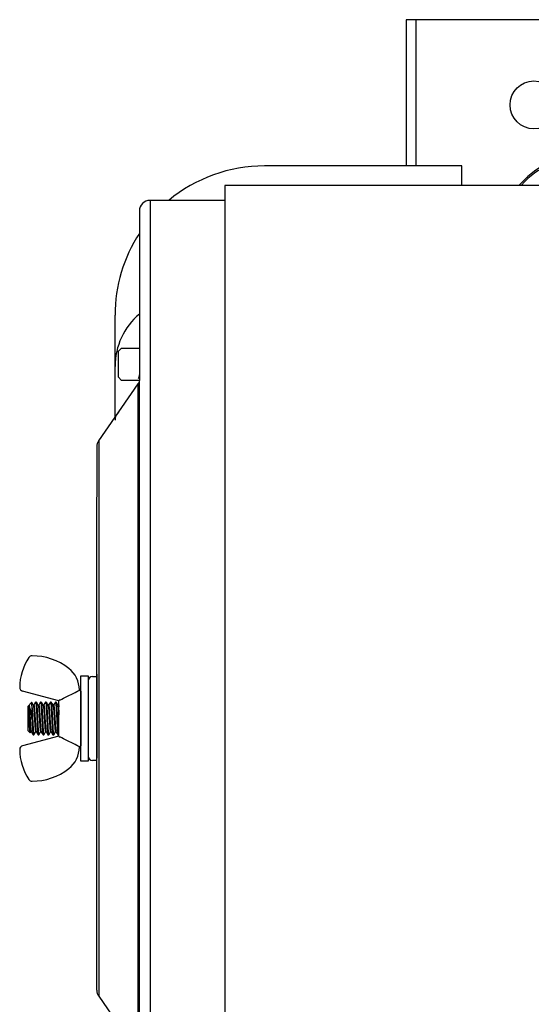
# Model space of a CAD drawing. Extents: x -103 to 18, y -52 to 37.
# Drawn here: x -73 to -67, y 25 to 37 of the extents above; entities that cross this region are included whole.
import ezdxf

# ---------------------------------------------------------------- set-up
doc = ezdxf.new("R2010")
doc.units = 0
doc.header["$MEASUREMENT"] = 0
doc.layers.get('0').update_dxf_attribs({"linetype": 'CONTINUOUS'})

msp = doc.modelspace()

# ---------------------------------------------------------------- linework, layer by layer
at = {"ltscale": 0.3}
for p, q in [((-65.663, 37.03), (-68.663, 37.03)), ((-68.663, 37.03), (-68.663, 35.316)), ((-68.543, 35.316), (-68.543, 37.03)), ((-68.011, 35.316), (-70.324, 35.316)), ((-68.011, 35.086), (-68.011, 35.316)), ((-70.788, 35.086), (-70.788, 22.586)), ((-70.788, 34.911), (-70.788, 22.761)), ((-72.074, 32.368), (-72.074, 33.566))]:
    msp.add_line(p, q, dxfattribs=at)
for p, q in [((-67.342, 35.086), (-67.27, 35.158)), ((-67.316, 35.086), (-67.27, 35.132)), ((-58.3, 35.086), (-70.788, 35.086)), ((-70.788, 34.911), (-71.663, 34.911)), ((-71.661, 34.911), (-71.661, 22.761)), ((-71.788, 34.786), (-71.788, 32.801)), ((-72.035, 33.142), (-71.997, 33.18)), ((-72.035, 32.838), (-72.035, 33.142)), ((-71.997, 33.18), (-71.788, 33.18)), ((-71.997, 32.8), (-72.035, 32.838)), ((-71.788, 32.8), (-71.997, 32.8)), ((-71.788, 24.87), (-71.788, 32.801)), ((-72.265, 32.093), (-71.801, 32.759)), ((-71.801, 24.913), (-71.801, 32.759)), ((-72.288, 32.022), (-72.288, 31.436)), ((-72.265, 32.093), (-72.265, 25.579)), ((-72.288, 26.241), (-72.288, 31.43)), ((-72.473, 28.336), (-72.473, 29.336)), ((-72.473, 29.336), (-72.388, 29.336)), ((-72.388, 29.336), (-72.388, 28.336)), ((-72.388, 29.336), (-72.388, 29.328)), ((-72.388, 29.336), (-72.388, 29.286)), ((-72.338, 29.328), (-72.288, 29.328)), ((-72.288, 29.357), (-72.288, 28.372)), ((-72.731, 29.042), (-73.157, 29.156)), ((-72.492, 29.171), (-72.492, 29.164)), ((-72.487, 29.17), (-72.492, 29.169)), ((-72.473, 29.157), (-72.487, 29.17)), ((-72.473, 29.157), (-72.473, 28.514)), ((-72.473, 28.836), (-72.473, 29.114)), ((-73.052, 29.024), (-73.091, 28.982)), ((-73.091, 28.69), (-73.091, 28.982)), ((-73.082, 28.922), (-73.082, 28.988)), ((-73.051, 29.024), (-73.052, 29.024)), ((-73.052, 29.024), (-73.052, 29.024)), ((-73.051, 29.023), (-73.051, 29.024)), ((-73.043, 29.01), (-73.051, 29.024)), ((-73.051, 29.022), (-73.051, 29.023)), ((-73.05, 29.02), (-73.051, 29.022)), ((-73.05, 29.017), (-73.05, 29.02)), ((-73.05, 29.014), (-73.05, 29.017)), ((-73.049, 29.01), (-73.05, 29.014)), ((-73.049, 29.006), (-73.049, 29.01)), ((-73.049, 29.001), (-73.049, 29.006)), ((-73.048, 28.996), (-73.049, 29.001)), ((-73.048, 28.99), (-73.048, 28.996)), ((-73.048, 28.983), (-73.048, 28.99)), ((-73.047, 28.977), (-73.048, 28.983)), ((-73.032, 28.991), (-73.043, 29.01)), ((-73.026, 28.991), (-73.033, 28.991)), ((-73.017, 29.007), (-73.026, 28.991)), ((-73.005, 29.029), (-73.017, 29.007)), ((-73.005, 29.028), (-73.004, 29.029)), ((-72.997, 29.029), (-73.004, 29.029)), ((-73.004, 29.029), (-73.004, 29.029)), ((-73.004, 29.029), (-73.003, 29.029)), ((-73.003, 29.029), (-73.003, 29.028)), ((-73.003, 29.028), (-73.002, 29.026)), ((-73.002, 29.026), (-73.002, 29.023)), ((-73.002, 29.023), (-73.001, 29.02)), ((-73.001, 29.02), (-73.001, 29.016)), ((-73.001, 29.016), (-73, 29.011)), ((-73, 29.011), (-72.999, 29.006)), ((-72.999, 29.006), (-72.999, 29)), ((-72.999, 29), (-72.998, 28.994)), ((-72.998, 28.994), (-72.998, 28.987)), ((-72.998, 28.987), (-72.997, 28.98)), ((-72.992, 29.022), (-72.996, 29.029)), ((-72.988, 29.015), (-72.992, 29.022)), ((-72.984, 29.009), (-72.988, 29.015)), ((-72.981, 29.002), (-72.984, 29.009)), ((-72.977, 28.996), (-72.981, 29.002)), ((-72.974, 28.991), (-72.977, 28.996)), ((-72.968, 28.991), (-72.975, 28.991)), ((-72.955, 29.015), (-72.968, 28.991)), ((-72.947, 29.029), (-72.955, 29.015)), ((-72.947, 29.028), (-72.946, 29.029)), ((-72.939, 29.029), (-72.946, 29.029)), ((-72.946, 29.029), (-72.946, 29.029)), ((-72.946, 29.029), (-72.945, 29.029)), ((-72.945, 29.029), (-72.945, 29.028)), ((-72.945, 29.028), (-72.944, 29.026)), ((-72.944, 29.026), (-72.944, 29.023)), ((-72.944, 29.023), (-72.943, 29.02)), ((-72.943, 29.02), (-72.943, 29.016)), ((-72.943, 29.016), (-72.942, 29.011)), ((-72.942, 29.011), (-72.941, 29.006)), ((-72.941, 29.006), (-72.941, 29)), ((-72.941, 29), (-72.94, 28.994)), ((-72.94, 28.994), (-72.94, 28.987)), ((-72.94, 28.987), (-72.939, 28.98)), ((-72.927, 29.01), (-72.938, 29.029)), ((-72.916, 28.991), (-72.927, 29.01)), ((-72.91, 28.991), (-72.917, 28.991)), ((-72.9, 29.01), (-72.91, 28.991)), ((-72.889, 29.029), (-72.9, 29.01)), ((-72.889, 29.028), (-72.889, 29.029)), ((-72.889, 29.029), (-72.888, 29.029)), ((-72.881, 29.029), (-72.888, 29.029)), ((-72.888, 29.029), (-72.888, 29.029)), ((-72.888, 29.029), (-72.887, 29.028)), ((-72.887, 29.028), (-72.886, 29.026)), ((-72.886, 29.026), (-72.886, 29.023)), ((-72.886, 29.023), (-72.885, 29.02)), ((-72.885, 29.02), (-72.885, 29.016)), ((-72.885, 29.016), (-72.884, 29.011)), ((-72.884, 29.011), (-72.883, 29.006)), ((-72.883, 29.006), (-72.883, 29)), ((-72.883, 29), (-72.882, 28.994)), ((-72.882, 28.994), (-72.882, 28.987)), ((-72.882, 28.987), (-72.881, 28.98)), ((-72.874, 29.019), (-72.88, 29.029)), ((-72.869, 29.009), (-72.874, 29.019)), ((-72.863, 29), (-72.869, 29.009)), ((-72.858, 28.991), (-72.863, 29)), ((-72.852, 28.991), (-72.859, 28.991)), ((-72.842, 29.01), (-72.852, 28.991)), ((-72.831, 29.029), (-72.842, 29.01)), ((-72.831, 29.028), (-72.831, 29.029)), ((-72.831, 29.029), (-72.83, 29.029)), ((-72.823, 29.029), (-72.83, 29.029)), ((-72.83, 29.029), (-72.83, 29.029)), ((-72.83, 29.029), (-72.829, 29.028)), ((-72.829, 29.028), (-72.828, 29.026)), ((-72.828, 29.026), (-72.828, 29.023)), ((-72.828, 29.023), (-72.827, 29.02)), ((-72.827, 29.02), (-72.827, 29.016)), ((-72.827, 29.016), (-72.826, 29.011)), ((-72.826, 29.011), (-72.826, 29.006)), ((-72.826, 29.006), (-72.825, 29)), ((-72.825, 29), (-72.824, 28.994)), ((-72.824, 28.994), (-72.824, 28.987)), ((-72.824, 28.987), (-72.823, 28.98)), ((-72.811, 29.01), (-72.822, 29.029)), ((-72.8, 28.991), (-72.811, 29.01)), ((-72.794, 28.991), (-72.801, 28.991)), ((-72.784, 29.01), (-72.794, 28.991)), ((-72.773, 29.029), (-72.784, 29.01)), ((-72.773, 29.028), (-72.773, 29.029)), ((-72.773, 29.029), (-72.772, 29.029)), ((-72.765, 29.029), (-72.772, 29.029)), ((-72.772, 29.029), (-72.772, 29.029)), ((-72.772, 29.029), (-72.771, 29.028)), ((-72.771, 29.028), (-72.771, 29.026)), ((-72.771, 29.026), (-72.77, 29.023)), ((-72.77, 29.023), (-72.769, 29.02)), ((-72.769, 29.02), (-72.769, 29.016)), ((-72.769, 29.016), (-72.768, 29.011)), ((-72.768, 29.011), (-72.768, 29.006)), ((-72.768, 29.006), (-72.767, 29)), ((-72.767, 29), (-72.766, 28.994)), ((-72.766, 28.994), (-72.766, 28.987)), ((-72.766, 28.987), (-72.765, 28.98)), ((-72.752, 29.008), (-72.764, 29.029)), ((-72.742, 28.991), (-72.752, 29.008)), ((-72.736, 28.991), (-72.743, 28.991)), ((-72.731, 29), (-72.736, 28.991)), ((-72.731, 28.628), (-72.731, 29.044)), ((-73.081, 28.914), (-73.082, 28.922)), ((-73.081, 28.905), (-73.081, 28.914)), ((-73.081, 28.897), (-73.081, 28.905)), ((-73.08, 28.888), (-73.081, 28.897)), ((-73.08, 28.879), (-73.08, 28.888)), ((-73.08, 28.87), (-73.08, 28.879)), ((-73.079, 28.862), (-73.08, 28.87)), ((-73.047, 28.969), (-73.047, 28.977)), ((-73.047, 28.962), (-73.047, 28.969)), ((-73.047, 28.82), (-73.047, 28.962)), ((-72.997, 28.98), (-72.997, 28.972)), ((-72.997, 28.972), (-72.996, 28.963)), ((-72.996, 28.963), (-72.995, 28.954)), ((-72.995, 28.954), (-72.995, 28.944)), ((-72.995, 28.944), (-72.994, 28.934)), ((-72.994, 28.934), (-72.994, 28.924)), ((-72.994, 28.924), (-72.993, 28.913)), ((-72.993, 28.913), (-72.993, 28.902)), ((-72.993, 28.902), (-72.992, 28.892)), ((-72.992, 28.892), (-72.992, 28.881)), ((-72.992, 28.881), (-72.991, 28.87)), ((-72.991, 28.87), (-72.991, 28.859)), ((-72.939, 28.98), (-72.939, 28.972)), ((-72.939, 28.972), (-72.938, 28.963)), ((-72.938, 28.963), (-72.937, 28.954)), ((-72.937, 28.954), (-72.937, 28.944)), ((-72.937, 28.944), (-72.936, 28.934)), ((-72.936, 28.934), (-72.936, 28.924)), ((-72.936, 28.924), (-72.935, 28.913)), ((-72.935, 28.913), (-72.935, 28.902)), ((-72.935, 28.902), (-72.934, 28.892)), ((-72.934, 28.892), (-72.934, 28.881)), ((-72.934, 28.881), (-72.933, 28.87)), ((-72.933, 28.87), (-72.933, 28.859)), ((-72.881, 28.98), (-72.881, 28.972)), ((-72.881, 28.972), (-72.88, 28.963)), ((-72.88, 28.963), (-72.88, 28.954)), ((-72.88, 28.954), (-72.879, 28.944)), ((-72.879, 28.944), (-72.878, 28.934)), ((-72.878, 28.934), (-72.878, 28.924)), ((-72.878, 28.924), (-72.877, 28.913)), ((-72.877, 28.913), (-72.877, 28.902)), ((-72.877, 28.902), (-72.876, 28.892)), ((-72.876, 28.892), (-72.876, 28.881)), ((-72.876, 28.881), (-72.875, 28.87)), ((-72.875, 28.87), (-72.875, 28.859)), ((-72.823, 28.98), (-72.823, 28.972)), ((-72.823, 28.972), (-72.822, 28.963)), ((-72.822, 28.963), (-72.822, 28.954)), ((-72.822, 28.954), (-72.821, 28.944)), ((-72.821, 28.944), (-72.821, 28.934)), ((-72.821, 28.934), (-72.82, 28.924)), ((-72.82, 28.924), (-72.819, 28.913)), ((-72.819, 28.913), (-72.819, 28.902)), ((-72.819, 28.902), (-72.818, 28.892)), ((-72.818, 28.892), (-72.818, 28.881)), ((-72.818, 28.881), (-72.817, 28.87)), ((-72.817, 28.87), (-72.817, 28.859)), ((-72.765, 28.98), (-72.765, 28.972)), ((-72.765, 28.972), (-72.764, 28.963)), ((-72.764, 28.963), (-72.764, 28.954)), ((-72.764, 28.954), (-72.763, 28.944)), ((-72.763, 28.944), (-72.763, 28.934)), ((-72.763, 28.934), (-72.762, 28.924)), ((-72.762, 28.924), (-72.762, 28.913)), ((-72.762, 28.913), (-72.761, 28.902)), ((-72.761, 28.902), (-72.76, 28.892)), ((-72.76, 28.892), (-72.76, 28.881)), ((-72.76, 28.881), (-72.759, 28.87)), ((-72.759, 28.87), (-72.759, 28.859)), ((-73.079, 28.853), (-73.079, 28.862)), ((-73.079, 28.844), (-73.079, 28.853)), ((-73.078, 28.835), (-73.079, 28.844)), ((-73.078, 28.826), (-73.078, 28.835)), ((-73.078, 28.817), (-73.078, 28.826)), ((-73.077, 28.808), (-73.078, 28.817)), ((-73.077, 28.799), (-73.077, 28.808)), ((-73.077, 28.79), (-73.077, 28.799)), ((-73.076, 28.781), (-73.077, 28.79)), ((-73.076, 28.772), (-73.076, 28.781)), ((-73.076, 28.764), (-73.076, 28.772)), ((-73.075, 28.755), (-73.076, 28.764)), ((-73.075, 28.747), (-73.075, 28.755)), ((-72.991, 28.859), (-72.99, 28.847)), ((-72.99, 28.847), (-72.989, 28.836)), ((-72.989, 28.836), (-72.989, 28.824)), ((-72.989, 28.824), (-72.988, 28.811)), ((-72.988, 28.811), (-72.988, 28.799)), ((-72.988, 28.799), (-72.987, 28.787)), ((-72.987, 28.787), (-72.986, 28.775)), ((-72.986, 28.775), (-72.986, 28.764)), ((-72.986, 28.764), (-72.985, 28.753)), ((-72.985, 28.753), (-72.985, 28.742)), ((-72.933, 28.859), (-72.932, 28.847)), ((-72.932, 28.847), (-72.932, 28.836)), ((-72.932, 28.836), (-72.931, 28.824)), ((-72.931, 28.824), (-72.93, 28.811)), ((-72.93, 28.811), (-72.93, 28.799)), ((-72.93, 28.799), (-72.929, 28.787)), ((-72.929, 28.787), (-72.928, 28.775)), ((-72.928, 28.775), (-72.928, 28.764)), ((-72.928, 28.764), (-72.927, 28.753)), ((-72.927, 28.753), (-72.927, 28.742)), ((-72.875, 28.859), (-72.874, 28.847)), ((-72.874, 28.847), (-72.874, 28.836)), ((-72.874, 28.836), (-72.873, 28.824)), ((-72.873, 28.824), (-72.872, 28.811)), ((-72.872, 28.811), (-72.872, 28.799)), ((-72.872, 28.799), (-72.871, 28.787)), ((-72.871, 28.787), (-72.871, 28.775)), ((-72.871, 28.775), (-72.87, 28.764)), ((-72.87, 28.764), (-72.869, 28.753)), ((-72.869, 28.753), (-72.869, 28.742)), ((-72.817, 28.859), (-72.816, 28.847)), ((-72.816, 28.847), (-72.816, 28.836)), ((-72.816, 28.836), (-72.815, 28.824)), ((-72.815, 28.824), (-72.814, 28.811)), ((-72.814, 28.811), (-72.814, 28.799)), ((-72.814, 28.799), (-72.813, 28.787)), ((-72.813, 28.787), (-72.813, 28.775)), ((-72.813, 28.775), (-72.812, 28.764)), ((-72.812, 28.764), (-72.811, 28.753)), ((-72.811, 28.753), (-72.811, 28.742)), ((-72.759, 28.859), (-72.758, 28.847)), ((-72.758, 28.847), (-72.758, 28.836)), ((-72.758, 28.836), (-72.757, 28.824)), ((-72.757, 28.824), (-72.756, 28.811)), ((-72.756, 28.811), (-72.756, 28.799)), ((-72.756, 28.799), (-72.755, 28.787)), ((-72.755, 28.787), (-72.755, 28.775)), ((-72.755, 28.775), (-72.754, 28.764)), ((-72.754, 28.764), (-72.754, 28.753)), ((-72.754, 28.753), (-72.753, 28.742)), ((-72.473, 28.558), (-72.473, 28.836)), ((-73.091, 28.69), (-73.07, 28.667)), ((-73.075, 28.739), (-73.075, 28.747)), ((-73.075, 28.732), (-73.075, 28.739)), ((-73.074, 28.725), (-73.075, 28.732)), ((-73.074, 28.718), (-73.074, 28.725)), ((-73.074, 28.711), (-73.074, 28.718)), ((-73.073, 28.705), (-73.074, 28.711)), ((-73.073, 28.699), (-73.073, 28.705)), ((-73.073, 28.694), (-73.073, 28.699)), ((-73.072, 28.689), (-73.073, 28.694)), ((-73.072, 28.685), (-73.072, 28.689)), ((-73.072, 28.681), (-73.072, 28.685)), ((-73.071, 28.677), (-73.072, 28.681)), ((-73.071, 28.674), (-73.071, 28.677)), ((-73.071, 28.672), (-73.071, 28.674)), ((-73.07, 28.67), (-73.071, 28.672)), ((-73.07, 28.668), (-73.07, 28.67)), ((-73.07, 28.667), (-73.07, 28.668)), ((-73.069, 28.667), (-73.07, 28.667)), ((-73.069, 28.667), (-73.062, 28.68)), ((-73.069, 28.667), (-73.069, 28.667)), ((-73.069, 28.667), (-73.069, 28.667)), ((-73.062, 28.68), (-73.055, 28.68)), ((-73.056, 28.681), (-73.045, 28.663)), ((-73.045, 28.663), (-73.034, 28.643)), ((-73.033, 28.643), (-73.026, 28.643)), ((-73.025, 28.643), (-73.014, 28.662)), ((-73.014, 28.662), (-73.004, 28.68)), ((-73.004, 28.68), (-72.997, 28.68)), ((-72.998, 28.681), (-72.987, 28.662)), ((-72.987, 28.662), (-72.976, 28.643)), ((-72.985, 28.742), (-72.984, 28.731)), ((-72.984, 28.731), (-72.984, 28.72)), ((-72.984, 28.72), (-72.983, 28.71)), ((-72.983, 28.71), (-72.982, 28.7)), ((-72.982, 28.7), (-72.982, 28.692)), ((-72.982, 28.692), (-72.981, 28.684)), ((-72.981, 28.684), (-72.981, 28.676)), ((-72.981, 28.676), (-72.98, 28.67)), ((-72.98, 28.67), (-72.979, 28.664)), ((-72.979, 28.664), (-72.979, 28.658)), ((-72.979, 28.658), (-72.978, 28.654)), ((-72.978, 28.654), (-72.978, 28.65)), ((-72.978, 28.65), (-72.977, 28.648)), ((-72.977, 28.648), (-72.976, 28.645)), ((-72.976, 28.645), (-72.976, 28.644)), ((-72.976, 28.644), (-72.975, 28.643)), ((-72.975, 28.643), (-72.968, 28.643)), ((-72.975, 28.643), (-72.975, 28.643)), ((-72.975, 28.643), (-72.975, 28.643)), ((-72.967, 28.643), (-72.956, 28.662)), ((-72.956, 28.662), (-72.946, 28.68)), ((-72.946, 28.68), (-72.939, 28.68)), ((-72.94, 28.681), (-72.93, 28.665)), ((-72.93, 28.665), (-72.926, 28.657)), ((-72.927, 28.742), (-72.926, 28.731)), ((-72.926, 28.731), (-72.926, 28.72)), ((-72.926, 28.72), (-72.925, 28.71)), ((-72.926, 28.657), (-72.918, 28.643)), ((-72.925, 28.71), (-72.924, 28.7)), ((-72.924, 28.7), (-72.924, 28.692)), ((-72.924, 28.692), (-72.923, 28.684)), ((-72.923, 28.684), (-72.923, 28.676)), ((-72.923, 28.676), (-72.922, 28.67)), ((-72.922, 28.67), (-72.921, 28.664)), ((-72.921, 28.664), (-72.921, 28.658)), ((-72.921, 28.658), (-72.92, 28.654)), ((-72.92, 28.654), (-72.92, 28.65)), ((-72.92, 28.65), (-72.919, 28.648)), ((-72.919, 28.648), (-72.918, 28.645)), ((-72.918, 28.645), (-72.918, 28.644)), ((-72.918, 28.644), (-72.917, 28.643)), ((-72.917, 28.643), (-72.91, 28.643)), ((-72.917, 28.643), (-72.917, 28.643)), ((-72.917, 28.643), (-72.917, 28.643)), ((-72.909, 28.643), (-72.901, 28.657)), ((-72.901, 28.657), (-72.888, 28.68)), ((-72.888, 28.68), (-72.881, 28.68)), ((-72.882, 28.681), (-72.871, 28.662)), ((-72.871, 28.662), (-72.86, 28.643)), ((-72.869, 28.742), (-72.868, 28.731)), ((-72.868, 28.731), (-72.868, 28.72)), ((-72.868, 28.72), (-72.867, 28.71)), ((-72.867, 28.71), (-72.866, 28.7)), ((-72.866, 28.7), (-72.866, 28.692)), ((-72.866, 28.692), (-72.865, 28.684)), ((-72.865, 28.684), (-72.865, 28.676)), ((-72.865, 28.676), (-72.864, 28.67)), ((-72.864, 28.67), (-72.863, 28.664)), ((-72.863, 28.664), (-72.863, 28.658)), ((-72.863, 28.658), (-72.862, 28.654)), ((-72.862, 28.654), (-72.862, 28.65)), ((-72.862, 28.65), (-72.861, 28.648)), ((-72.861, 28.648), (-72.861, 28.645)), ((-72.861, 28.645), (-72.86, 28.644)), ((-72.86, 28.644), (-72.86, 28.643)), ((-72.86, 28.643), (-72.859, 28.643)), ((-72.859, 28.643), (-72.852, 28.643)), ((-72.859, 28.643), (-72.859, 28.643)), ((-72.851, 28.643), (-72.84, 28.662)), ((-72.84, 28.662), (-72.83, 28.68)), ((-72.83, 28.68), (-72.823, 28.68)), ((-72.824, 28.681), (-72.813, 28.662)), ((-72.813, 28.662), (-72.802, 28.643)), ((-72.811, 28.742), (-72.81, 28.731)), ((-72.81, 28.731), (-72.81, 28.72)), ((-72.81, 28.72), (-72.809, 28.71)), ((-72.809, 28.71), (-72.808, 28.7)), ((-72.808, 28.7), (-72.808, 28.692)), ((-72.808, 28.692), (-72.807, 28.684)), ((-72.807, 28.684), (-72.807, 28.676)), ((-72.807, 28.676), (-72.806, 28.67)), ((-72.806, 28.67), (-72.805, 28.664)), ((-72.805, 28.664), (-72.805, 28.658)), ((-72.805, 28.658), (-72.804, 28.654)), ((-72.804, 28.654), (-72.804, 28.65)), ((-72.804, 28.65), (-72.803, 28.648)), ((-72.803, 28.648), (-72.803, 28.645)), ((-72.803, 28.645), (-72.802, 28.644)), ((-72.802, 28.644), (-72.802, 28.643)), ((-72.802, 28.643), (-72.801, 28.643)), ((-72.801, 28.643), (-72.794, 28.643)), ((-72.801, 28.643), (-72.801, 28.643)), ((-72.793, 28.643), (-72.785, 28.658)), ((-72.785, 28.658), (-72.78, 28.667)), ((-72.78, 28.667), (-72.772, 28.68)), ((-72.772, 28.68), (-72.765, 28.68)), ((-72.766, 28.681), (-72.753, 28.66)), ((-72.753, 28.742), (-72.752, 28.731)), ((-72.753, 28.66), (-72.744, 28.643)), ((-72.752, 28.731), (-72.752, 28.72)), ((-72.752, 28.72), (-72.751, 28.71)), ((-72.751, 28.71), (-72.751, 28.7)), ((-72.751, 28.7), (-72.75, 28.692)), ((-72.75, 28.692), (-72.749, 28.684)), ((-72.749, 28.684), (-72.749, 28.676)), ((-72.749, 28.676), (-72.748, 28.67)), ((-72.748, 28.67), (-72.747, 28.664)), ((-72.747, 28.664), (-72.747, 28.658)), ((-72.747, 28.658), (-72.746, 28.654)), ((-72.746, 28.654), (-72.746, 28.65)), ((-72.746, 28.65), (-72.745, 28.648)), ((-72.745, 28.648), (-72.745, 28.645)), ((-72.745, 28.645), (-72.744, 28.644)), ((-72.744, 28.644), (-72.744, 28.643)), ((-72.744, 28.643), (-72.743, 28.643)), ((-72.743, 28.643), (-72.736, 28.643)), ((-72.743, 28.643), (-72.743, 28.643)), ((-72.735, 28.643), (-72.731, 28.65)), ((-72.731, 28.63), (-73.157, 28.516)), ((-72.492, 28.501), (-72.492, 28.507)), ((-72.492, 28.503), (-72.487, 28.502)), ((-72.487, 28.502), (-72.473, 28.514)), ((-72.388, 28.336), (-72.473, 28.336)), ((-72.388, 28.336), (-72.388, 28.343)), ((-72.288, 28.343), (-72.338, 28.343)), ((-72.288, 25.65), (-72.288, 26.241)), ((-72.265, 25.579), (-71.801, 24.913))]:
    msp.add_line(p, q)
msp.add_circle((-67.164, 36.031), 0.281, dxfattribs=at)
for centre, radius, start, end in [((-66.563, 34.451), 1, 90, 135), ((-66.563, 34.425), 1, 90, 135), ((-70.324, 33.566), 1.75, 90, 129.7537), ((-71.663, 34.786), 0.125, 90, 180), ((-70.324, 33.566), 1.75, 146.775, 180), ((-71.27, 32.964), 0.804, 130.1091, 180.0145), ((-71.27, 32.964), 0.804, 130.1091, 180.0145), ((-71.27, 32.964), 0.804, 130.1091, 180.0145), ((-71.863, 32.864), 0.075, 325.1095, 0), ((-71.863, 32.801), 0.075, 325.1095, 0), ((-71.949, 32.336), 0.125, 131.5523, 180), ((-71.949, 32.336), 0.125, 131.5523, 180), ((-71.949, 32.336), 0.125, 131.5523, 180), ((-71.353, 31.664), 1.024, 131.2966, 131.5523), ((-71.353, 31.664), 1.024, 131.2966, 131.5523), ((-71.353, 31.664), 1.024, 131.2966, 131.5523), ((-72.163, 32.022), 0.125, 145.1095, 180), ((-73.046, 29.524), 0.0465, 90, 146), ((-73.046, 28.869), 0.702, 52.1988, 90), ((-72.566, 29.201), 0.625, 146, 180), ((-72.812, 29.171), 0.32, 0, 52.1988), ((-72.338, 29.278), 0.05, 90, 180), ((-73.145, 29.201), 0.0465, 180, 255), ((-73.524, 28.808), 0.478, 1.4969, 22.1514), ((-73.145, 28.471), 0.0465, 105, 180), ((-72.566, 28.471), 0.625, 180, 214), ((-72.812, 28.501), 0.32, 307.8012, 0), ((-72.338, 28.393), 0.05, 180, 270), ((-73.046, 28.803), 0.702, 270, 307.8012), ((-73.046, 28.148), 0.0465, 214, 270), ((-72.163, 25.65), 0.125, 180, 214.8905)]:
    msp.add_arc(centre, radius, start, end)
for points in [[(-72.699, 29.062), (-72.639, 29.093), (-72.58, 29.123), (-72.52, 29.152)], [(-72.52, 29.152), (-72.517, 29.154), (-72.514, 29.155), (-72.511, 29.157)], [(-72.52, 28.519), (-72.58, 28.549), (-72.639, 28.579), (-72.699, 28.61)], [(-72.511, 28.515), (-72.514, 28.516), (-72.517, 28.518), (-72.52, 28.519)]]:
    msp.add_open_spline(points, degree=3)
for points, knots in [([(-72.492, 29.164), (-72.492, 29.163), (-72.494, 29.162), (-72.501, 29.159), (-72.506, 29.158), (-72.511, 29.157)], [0, 0, 0, 0, 0.5, 0.5, 1, 1, 1, 1]), ([(-73.082, 28.988), (-73.082, 28.987), (-73.081, 28.985), (-73.08, 28.982), (-73.08, 28.977), (-73.079, 28.972), (-73.078, 28.967), (-73.078, 28.96), (-73.077, 28.953), (-73.076, 28.945), (-73.076, 28.937), (-73.075, 28.928), (-73.074, 28.919), (-73.074, 28.91), (-73.073, 28.9), (-73.072, 28.889), (-73.072, 28.879), (-73.071, 28.869), (-73.071, 28.858), (-73.07, 28.847), (-73.069, 28.836), (-73.068, 28.824), (-73.068, 28.813), (-73.067, 28.801), (-73.066, 28.79), (-73.066, 28.78), (-73.065, 28.769), (-73.064, 28.76), (-73.064, 28.751), (-73.063, 28.743), (-73.063, 28.734), (-73.062, 28.726), (-73.061, 28.718), (-73.061, 28.711), (-73.06, 28.705), (-73.059, 28.699), (-73.058, 28.694), (-73.058, 28.689), (-73.057, 28.686), (-73.056, 28.683), (-73.056, 28.682), (-73.056, 28.681), (-73.056, 28.681)], [0, 0, 0, 0, 0.025061, 0.050337, 0.075764, 0.101277, 0.126809, 0.152294, 0.177666, 0.202859, 0.228775, 0.254367, 0.279576, 0.304432, 0.329582, 0.355123, 0.379511, 0.40414, 0.428955, 0.453894, 0.478896, 0.505411, 0.531851, 0.558143, 0.584215, 0.61, 0.635435, 0.659045, 0.682506, 0.70633, 0.730489, 0.754933, 0.781108, 0.807472, 0.833954, 0.860478, 0.88697, 0.913356, 0.938071, 0.962568, 0.986792, 1, 1, 1, 1]), ([(-73.032, 28.991), (-73.032, 28.99), (-73.032, 28.99), (-73.031, 28.988), (-73.03, 28.985), (-73.03, 28.981), (-73.029, 28.977), (-73.028, 28.972), (-73.028, 28.966), (-73.027, 28.96), (-73.026, 28.953), (-73.026, 28.945), (-73.025, 28.937), (-73.024, 28.928), (-73.024, 28.919), (-73.023, 28.91), (-73.022, 28.9), (-73.022, 28.889), (-73.021, 28.879), (-73.02, 28.869), (-73.02, 28.858), (-73.019, 28.847), (-73.018, 28.836), (-73.018, 28.824), (-73.017, 28.813), (-73.016, 28.801), (-73.016, 28.79), (-73.015, 28.78), (-73.014, 28.769), (-73.014, 28.76), (-73.013, 28.751), (-73.013, 28.743), (-73.012, 28.734), (-73.011, 28.726), (-73.011, 28.718), (-73.01, 28.711), (-73.009, 28.705), (-73.008, 28.699), (-73.008, 28.694), (-73.007, 28.689), (-73.006, 28.686), (-73.006, 28.683), (-73.005, 28.682), (-73.005, 28.681), (-73.004, 28.68), (-73.004, 28.68)], [0, 0, 0, 0, 0.014719, 0.038637, 0.06283, 0.087236, 0.11179, 0.135016, 0.158254, 0.181445, 0.204533, 0.227462, 0.251544, 0.275326, 0.298751, 0.321849, 0.345218, 0.368952, 0.391615, 0.414502, 0.437561, 0.460735, 0.483968, 0.508608, 0.533177, 0.557609, 0.581836, 0.605797, 0.629432, 0.651371, 0.673172, 0.695311, 0.717761, 0.740475, 0.764798, 0.789297, 0.813905, 0.838552, 0.86317, 0.887689, 0.910655, 0.933419, 0.95593, 0.978138, 1, 1, 1, 1]), ([(-73.026, 28.991), (-73.025, 28.991), (-73.025, 28.991), (-73.024, 28.99), (-73.024, 28.988), (-73.023, 28.985), (-73.022, 28.981), (-73.022, 28.977), (-73.021, 28.972), (-73.02, 28.966), (-73.02, 28.96), (-73.019, 28.953), (-73.018, 28.945), (-73.018, 28.937), (-73.017, 28.928), (-73.016, 28.919), (-73.016, 28.91), (-73.015, 28.9), (-73.015, 28.889), (-73.014, 28.879), (-73.013, 28.869), (-73.013, 28.858), (-73.012, 28.847), (-73.011, 28.836), (-73.01, 28.824), (-73.01, 28.813), (-73.009, 28.801), (-73.008, 28.79), (-73.008, 28.78), (-73.007, 28.769), (-73.006, 28.76), (-73.006, 28.751), (-73.005, 28.743), (-73.005, 28.734), (-73.004, 28.726), (-73.003, 28.718), (-73.003, 28.711), (-73.002, 28.705), (-73.001, 28.699), (-73.001, 28.694), (-73, 28.689), (-72.999, 28.686), (-72.999, 28.683), (-72.998, 28.682), (-72.998, 28.681), (-72.998, 28.681)], [0, 0, 0, 0, 0.023197, 0.046779, 0.070695, 0.094886, 0.119291, 0.143843, 0.167067, 0.190303, 0.213493, 0.23658, 0.259506, 0.283587, 0.307367, 0.33079, 0.353886, 0.377254, 0.400987, 0.423647, 0.446533, 0.46959, 0.492763, 0.515994, 0.540631, 0.565199, 0.589629, 0.613855, 0.637814, 0.661447, 0.683385, 0.705184, 0.727321, 0.749769, 0.772482, 0.796803, 0.8213, 0.845906, 0.870552, 0.895168, 0.919685, 0.94265, 0.965412, 0.987921, 1, 1, 1, 1]), ([(-72.997, 29.029), (-72.997, 29.029), (-72.996, 29.029), (-72.996, 29.028), (-72.995, 29.026), (-72.995, 29.023), (-72.994, 29.02), (-72.993, 29.016), (-72.993, 29.011), (-72.992, 29.006), (-72.992, 29), (-72.991, 28.994), (-72.99, 28.987), (-72.99, 28.98), (-72.989, 28.972), (-72.989, 28.963), (-72.988, 28.954), (-72.988, 28.944), (-72.987, 28.934), (-72.987, 28.924), (-72.986, 28.913), (-72.986, 28.903), (-72.985, 28.892), (-72.984, 28.881), (-72.984, 28.87), (-72.983, 28.859), (-72.983, 28.847), (-72.982, 28.836), (-72.982, 28.824), (-72.981, 28.811), (-72.98, 28.799), (-72.98, 28.787), (-72.979, 28.775), (-72.979, 28.764), (-72.978, 28.753), (-72.978, 28.742), (-72.977, 28.731), (-72.976, 28.72), (-72.976, 28.71), (-72.975, 28.7), (-72.975, 28.691), (-72.974, 28.684), (-72.973, 28.676), (-72.973, 28.67), (-72.972, 28.664), (-72.971, 28.658), (-72.971, 28.654), (-72.97, 28.65), (-72.97, 28.648), (-72.969, 28.645), (-72.969, 28.644), (-72.968, 28.643), (-72.968, 28.643), (-72.967, 28.643), (-72.967, 28.643), (-72.967, 28.643)], [0, 0, 0, 0, 0.018782, 0.037836, 0.057133, 0.076637, 0.096315, 0.116128, 0.136037, 0.154336, 0.17265, 0.190946, 0.209194, 0.22736, 0.245417, 0.264953, 0.284286, 0.303383, 0.322212, 0.340954, 0.359965, 0.379224, 0.397067, 0.415063, 0.433183, 0.451397, 0.469675, 0.487985, 0.507958, 0.52789, 0.547739, 0.567466, 0.587032, 0.606402, 0.625541, 0.646288, 0.666905, 0.68784, 0.709069, 0.730548, 0.750251, 0.770082, 0.790003, 0.809972, 0.829947, 0.849888, 0.869754, 0.887864, 0.905847, 0.923675, 0.94132, 0.958758, 0.975964, 0.994746, 1, 1, 1, 1]), ([(-72.974, 28.991), (-72.974, 28.99), (-72.974, 28.99), (-72.973, 28.988), (-72.972, 28.985), (-72.972, 28.981), (-72.971, 28.977), (-72.97, 28.972), (-72.97, 28.966), (-72.969, 28.96), (-72.968, 28.953), (-72.968, 28.945), (-72.967, 28.937), (-72.966, 28.928), (-72.966, 28.919), (-72.965, 28.91), (-72.964, 28.9), (-72.964, 28.889), (-72.963, 28.879), (-72.963, 28.869), (-72.962, 28.858), (-72.961, 28.847), (-72.96, 28.836), (-72.96, 28.824), (-72.959, 28.813), (-72.958, 28.801), (-72.958, 28.79), (-72.957, 28.78), (-72.956, 28.769), (-72.956, 28.76), (-72.955, 28.751), (-72.955, 28.743), (-72.954, 28.734), (-72.953, 28.726), (-72.953, 28.718), (-72.952, 28.711), (-72.951, 28.705), (-72.951, 28.699), (-72.95, 28.694), (-72.949, 28.689), (-72.948, 28.686), (-72.948, 28.683), (-72.947, 28.682), (-72.947, 28.681), (-72.946, 28.68), (-72.946, 28.68)], [0, 0, 0, 0, 0.014372, 0.038298, 0.0625, 0.086915, 0.111478, 0.134711, 0.157957, 0.181157, 0.204254, 0.22719, 0.251281, 0.275071, 0.298504, 0.32161, 0.344988, 0.36873, 0.391401, 0.414296, 0.437363, 0.460546, 0.483787, 0.508435, 0.533013, 0.557453, 0.581689, 0.605658, 0.629302, 0.651249, 0.673057, 0.695203, 0.717661, 0.740384, 0.764715, 0.789223, 0.813839, 0.838495, 0.863122, 0.887649, 0.910624, 0.933396, 0.955914, 0.97813, 1, 1, 1, 1]), ([(-72.968, 28.991), (-72.968, 28.991), (-72.967, 28.991), (-72.967, 28.99), (-72.966, 28.988), (-72.965, 28.985), (-72.964, 28.981), (-72.964, 28.977), (-72.963, 28.972), (-72.962, 28.966), (-72.962, 28.96), (-72.961, 28.953), (-72.96, 28.945), (-72.96, 28.937), (-72.959, 28.928), (-72.958, 28.919), (-72.958, 28.91), (-72.957, 28.9), (-72.957, 28.889), (-72.956, 28.879), (-72.955, 28.869), (-72.955, 28.858), (-72.954, 28.847), (-72.953, 28.836), (-72.953, 28.824), (-72.952, 28.813), (-72.951, 28.801), (-72.95, 28.79), (-72.95, 28.78), (-72.949, 28.769), (-72.949, 28.76), (-72.948, 28.751), (-72.947, 28.743), (-72.947, 28.734), (-72.946, 28.726), (-72.945, 28.718), (-72.945, 28.711), (-72.944, 28.705), (-72.943, 28.699), (-72.943, 28.694), (-72.942, 28.689), (-72.941, 28.686), (-72.941, 28.683), (-72.94, 28.682), (-72.94, 28.681), (-72.94, 28.681)], [0, 0, 0, 0, 0.023197, 0.046781, 0.070698, 0.09489, 0.119295, 0.143848, 0.167073, 0.19031, 0.2135, 0.236588, 0.259515, 0.283596, 0.307377, 0.330801, 0.353898, 0.377267, 0.401, 0.423662, 0.446548, 0.469606, 0.492779, 0.516012, 0.54065, 0.565218, 0.589649, 0.613875, 0.637835, 0.661469, 0.683408, 0.705208, 0.727345, 0.749794, 0.772508, 0.79683, 0.821328, 0.845934, 0.870581, 0.895198, 0.919716, 0.942681, 0.965445, 0.987954, 1, 1, 1, 1]), ([(-72.939, 29.029), (-72.939, 29.029), (-72.938, 29.029), (-72.938, 29.028), (-72.937, 29.026), (-72.937, 29.023), (-72.936, 29.02), (-72.935, 29.016), (-72.935, 29.011), (-72.934, 29.006), (-72.934, 29), (-72.933, 28.994), (-72.932, 28.987), (-72.932, 28.98), (-72.931, 28.972), (-72.931, 28.963), (-72.93, 28.954), (-72.93, 28.944), (-72.929, 28.934), (-72.929, 28.924), (-72.928, 28.913), (-72.928, 28.903), (-72.927, 28.892), (-72.927, 28.881), (-72.926, 28.87), (-72.925, 28.859), (-72.925, 28.847), (-72.924, 28.836), (-72.924, 28.824), (-72.923, 28.811), (-72.922, 28.799), (-72.922, 28.787), (-72.921, 28.775), (-72.921, 28.764), (-72.92, 28.753), (-72.92, 28.742), (-72.919, 28.731), (-72.918, 28.72), (-72.918, 28.71), (-72.917, 28.7), (-72.917, 28.691), (-72.916, 28.684), (-72.915, 28.676), (-72.915, 28.67), (-72.914, 28.664), (-72.913, 28.658), (-72.913, 28.654), (-72.912, 28.65), (-72.912, 28.648), (-72.911, 28.645), (-72.911, 28.644), (-72.91, 28.643), (-72.91, 28.643), (-72.909, 28.643), (-72.909, 28.643), (-72.909, 28.643)], [0, 0, 0, 0, 0.018778, 0.037829, 0.057121, 0.076622, 0.096296, 0.116105, 0.136009, 0.154305, 0.172615, 0.190908, 0.209152, 0.227315, 0.245367, 0.2649, 0.284229, 0.303322, 0.322148, 0.340886, 0.359893, 0.379148, 0.396987, 0.414979, 0.433096, 0.451307, 0.469581, 0.487887, 0.507856, 0.527784, 0.547629, 0.567352, 0.586915, 0.60628, 0.625415, 0.646158, 0.666771, 0.687702, 0.708927, 0.730401, 0.7501, 0.769928, 0.789844, 0.809809, 0.829781, 0.849718, 0.869579, 0.887686, 0.905666, 0.92349, 0.941131, 0.958565, 0.975768, 0.994546, 1, 1, 1, 1]), ([(-72.916, 28.991), (-72.916, 28.99), (-72.916, 28.99), (-72.915, 28.988), (-72.914, 28.985), (-72.914, 28.981), (-72.913, 28.977), (-72.912, 28.972), (-72.912, 28.966), (-72.911, 28.96), (-72.91, 28.953), (-72.91, 28.945), (-72.909, 28.937), (-72.908, 28.928), (-72.908, 28.919), (-72.907, 28.91), (-72.906, 28.9), (-72.906, 28.889), (-72.905, 28.879), (-72.905, 28.869), (-72.904, 28.858), (-72.903, 28.847), (-72.903, 28.836), (-72.902, 28.824), (-72.901, 28.813), (-72.9, 28.801), (-72.9, 28.79), (-72.899, 28.78), (-72.898, 28.769), (-72.898, 28.76), (-72.897, 28.751), (-72.897, 28.743), (-72.896, 28.734), (-72.895, 28.726), (-72.895, 28.718), (-72.894, 28.711), (-72.893, 28.705), (-72.893, 28.699), (-72.892, 28.694), (-72.891, 28.689), (-72.89, 28.686), (-72.89, 28.683), (-72.889, 28.682), (-72.889, 28.681), (-72.888, 28.68), (-72.888, 28.68)], [0, 0, 0, 0, 0.014616, 0.0385362, 0.0627318, 0.0871407, 0.1116973, 0.1349252, 0.1581655, 0.1813597, 0.2044502, 0.2273808, 0.2514658, 0.2752499, 0.2986774, 0.3217776, 0.3451499, 0.3688864, 0.3915512, 0.4144408, 0.437502, 0.4606791, 0.4839145, 0.5085562, 0.5331283, 0.5575624, 0.5817924, 0.6057555, 0.6293933, 0.6513348, 0.6731382, 0.6952788, 0.717731, 0.7404478, 0.7647732, 0.7892747, 0.8138851, 0.8385353, 0.8631557, 0.8876769, 0.910646, 0.9334125, 0.9559249, 0.9781354, 1, 1, 1, 1]), ([(-72.91, 28.991), (-72.91, 28.991), (-72.909, 28.991), (-72.909, 28.99), (-72.908, 28.988), (-72.907, 28.985), (-72.906, 28.981), (-72.906, 28.977), (-72.905, 28.972), (-72.904, 28.966), (-72.904, 28.96), (-72.903, 28.953), (-72.902, 28.945), (-72.902, 28.937), (-72.901, 28.928), (-72.9, 28.919), (-72.9, 28.91), (-72.899, 28.9), (-72.899, 28.889), (-72.898, 28.879), (-72.897, 28.869), (-72.897, 28.858), (-72.896, 28.847), (-72.895, 28.836), (-72.895, 28.824), (-72.894, 28.813), (-72.893, 28.801), (-72.892, 28.79), (-72.892, 28.78), (-72.891, 28.769), (-72.891, 28.76), (-72.89, 28.751), (-72.889, 28.743), (-72.889, 28.734), (-72.888, 28.726), (-72.887, 28.718), (-72.887, 28.711), (-72.886, 28.705), (-72.885, 28.699), (-72.885, 28.694), (-72.884, 28.689), (-72.883, 28.686), (-72.883, 28.683), (-72.882, 28.682), (-72.882, 28.681), (-72.882, 28.681)], [0, 0, 0, 0, 0.023198, 0.046783, 0.070701, 0.094894, 0.1193, 0.143854, 0.16708, 0.190318, 0.21351, 0.236598, 0.259526, 0.283609, 0.307391, 0.330816, 0.353914, 0.377284, 0.401018, 0.42368, 0.446568, 0.469627, 0.492801, 0.516034, 0.540674, 0.565243, 0.589675, 0.613903, 0.637863, 0.661499, 0.683438, 0.705239, 0.727378, 0.749828, 0.772542, 0.796865, 0.821364, 0.845972, 0.87062, 0.895238, 0.919756, 0.942723, 0.965487, 0.987998, 1, 1, 1, 1]), ([(-72.881, 29.029), (-72.881, 29.029), (-72.88, 29.029), (-72.88, 29.028), (-72.879, 29.026), (-72.879, 29.023), (-72.878, 29.02), (-72.877, 29.016), (-72.877, 29.011), (-72.876, 29.006), (-72.876, 29), (-72.875, 28.994), (-72.875, 28.987), (-72.874, 28.98), (-72.873, 28.972), (-72.873, 28.963), (-72.872, 28.954), (-72.872, 28.944), (-72.871, 28.934), (-72.871, 28.924), (-72.87, 28.913), (-72.87, 28.903), (-72.869, 28.892), (-72.869, 28.881), (-72.868, 28.87), (-72.867, 28.859), (-72.867, 28.847), (-72.866, 28.836), (-72.866, 28.824), (-72.865, 28.811), (-72.864, 28.799), (-72.864, 28.787), (-72.863, 28.775), (-72.863, 28.764), (-72.862, 28.753), (-72.862, 28.742), (-72.861, 28.731), (-72.86, 28.72), (-72.86, 28.71), (-72.859, 28.7), (-72.859, 28.691), (-72.858, 28.684), (-72.857, 28.676), (-72.857, 28.67), (-72.856, 28.664), (-72.856, 28.658), (-72.855, 28.654), (-72.854, 28.65), (-72.854, 28.648), (-72.853, 28.645), (-72.853, 28.644), (-72.852, 28.643), (-72.852, 28.643), (-72.851, 28.643), (-72.851, 28.643), (-72.851, 28.643)], [0, 0, 0, 0, 0.018771, 0.037814, 0.057099, 0.076592, 0.096258, 0.116059, 0.135956, 0.154245, 0.172548, 0.190833, 0.20907, 0.227226, 0.245271, 0.264796, 0.284118, 0.303204, 0.322022, 0.340753, 0.359753, 0.379, 0.396832, 0.414817, 0.432927, 0.451131, 0.469398, 0.487697, 0.507658, 0.527578, 0.547415, 0.56713, 0.586686, 0.606044, 0.625171, 0.645906, 0.666511, 0.687434, 0.70865, 0.730116, 0.749807, 0.769627, 0.789536, 0.809493, 0.829457, 0.849386, 0.86924, 0.88734, 0.905312, 0.923129, 0.940764, 0.958191, 0.975387, 0.994158, 1, 1, 1, 1]), ([(-72.858, 28.991), (-72.858, 28.99), (-72.858, 28.99), (-72.857, 28.988), (-72.856, 28.985), (-72.856, 28.981), (-72.855, 28.977), (-72.854, 28.972), (-72.854, 28.966), (-72.853, 28.96), (-72.852, 28.953), (-72.852, 28.945), (-72.851, 28.937), (-72.85, 28.928), (-72.85, 28.919), (-72.849, 28.91), (-72.849, 28.9), (-72.848, 28.889), (-72.847, 28.879), (-72.847, 28.869), (-72.846, 28.858), (-72.845, 28.847), (-72.845, 28.836), (-72.844, 28.824), (-72.843, 28.813), (-72.842, 28.801), (-72.842, 28.79), (-72.841, 28.78), (-72.84, 28.769), (-72.84, 28.76), (-72.839, 28.751), (-72.839, 28.743), (-72.838, 28.734), (-72.837, 28.726), (-72.837, 28.718), (-72.836, 28.711), (-72.835, 28.705), (-72.835, 28.699), (-72.834, 28.694), (-72.833, 28.689), (-72.833, 28.686), (-72.832, 28.683), (-72.831, 28.682), (-72.831, 28.681), (-72.83, 28.68), (-72.83, 28.68)], [0, 0, 0, 0, 0.015013, 0.038924, 0.063109, 0.087509, 0.112055, 0.135274, 0.158505, 0.18169, 0.204771, 0.227692, 0.251767, 0.275542, 0.29896, 0.322051, 0.345414, 0.369141, 0.391796, 0.414677, 0.437729, 0.460896, 0.484122, 0.508754, 0.533316, 0.557741, 0.581961, 0.605914, 0.629543, 0.651475, 0.67327, 0.695402, 0.717845, 0.740552, 0.764868, 0.78936, 0.81396, 0.8386, 0.863211, 0.887722, 0.910682, 0.933439, 0.955943, 0.978144, 1, 1, 1, 1]), ([(-72.852, 28.991), (-72.852, 28.991), (-72.851, 28.991), (-72.851, 28.99), (-72.85, 28.988), (-72.849, 28.985), (-72.849, 28.981), (-72.848, 28.977), (-72.847, 28.972), (-72.846, 28.966), (-72.846, 28.96), (-72.845, 28.953), (-72.844, 28.945), (-72.844, 28.937), (-72.843, 28.928), (-72.843, 28.919), (-72.842, 28.91), (-72.841, 28.9), (-72.841, 28.889), (-72.84, 28.879), (-72.839, 28.869), (-72.839, 28.858), (-72.838, 28.847), (-72.837, 28.836), (-72.837, 28.824), (-72.836, 28.813), (-72.835, 28.801), (-72.834, 28.79), (-72.834, 28.78), (-72.833, 28.769), (-72.833, 28.76), (-72.832, 28.751), (-72.831, 28.743), (-72.831, 28.734), (-72.83, 28.726), (-72.83, 28.718), (-72.829, 28.711), (-72.828, 28.705), (-72.827, 28.699), (-72.827, 28.694), (-72.826, 28.689), (-72.825, 28.686), (-72.825, 28.683), (-72.824, 28.682), (-72.824, 28.681), (-72.824, 28.681)], [0, 0, 0, 0, 0.023197, 0.046779, 0.070695, 0.094887, 0.119292, 0.143844, 0.167068, 0.190304, 0.213494, 0.236581, 0.259507, 0.283588, 0.307368, 0.330791, 0.353887, 0.377256, 0.400988, 0.423649, 0.446535, 0.469592, 0.492765, 0.515996, 0.540634, 0.565201, 0.589631, 0.613857, 0.637816, 0.66145, 0.683387, 0.705187, 0.727324, 0.749772, 0.772485, 0.796806, 0.821303, 0.845909, 0.870555, 0.895171, 0.919688, 0.942653, 0.965416, 0.987924, 1, 1, 1, 1]), ([(-72.823, 29.029), (-72.823, 29.029), (-72.822, 29.029), (-72.822, 29.028), (-72.821, 29.026), (-72.821, 29.023), (-72.82, 29.02), (-72.819, 29.016), (-72.819, 29.011), (-72.818, 29.006), (-72.818, 29), (-72.817, 28.994), (-72.817, 28.987), (-72.816, 28.98), (-72.815, 28.972), (-72.815, 28.963), (-72.814, 28.954), (-72.814, 28.944), (-72.813, 28.934), (-72.813, 28.924), (-72.812, 28.913), (-72.812, 28.903), (-72.811, 28.892), (-72.811, 28.881), (-72.81, 28.87), (-72.809, 28.859), (-72.809, 28.847), (-72.808, 28.836), (-72.808, 28.824), (-72.807, 28.811), (-72.807, 28.799), (-72.806, 28.787), (-72.805, 28.775), (-72.805, 28.764), (-72.804, 28.753), (-72.804, 28.742), (-72.803, 28.731), (-72.802, 28.72), (-72.802, 28.71), (-72.801, 28.7), (-72.801, 28.691), (-72.8, 28.684), (-72.799, 28.676), (-72.799, 28.67), (-72.798, 28.664), (-72.798, 28.658), (-72.797, 28.654), (-72.796, 28.65), (-72.796, 28.648), (-72.795, 28.645), (-72.795, 28.644), (-72.794, 28.643), (-72.794, 28.643), (-72.793, 28.643), (-72.793, 28.643), (-72.793, 28.643)], [0, 0, 0, 0, 0.018777, 0.037827, 0.057119, 0.07662, 0.096293, 0.116101, 0.136005, 0.1543, 0.17261, 0.190902, 0.209145, 0.227308, 0.24536, 0.264891, 0.28422, 0.303313, 0.322138, 0.340875, 0.359882, 0.379136, 0.396975, 0.414966, 0.433083, 0.451293, 0.469567, 0.487872, 0.50784, 0.527767, 0.547612, 0.567334, 0.586896, 0.606262, 0.625396, 0.646138, 0.66675, 0.687681, 0.708905, 0.730379, 0.750077, 0.769904, 0.78982, 0.809784, 0.829755, 0.849692, 0.869553, 0.887659, 0.905638, 0.923461, 0.941102, 0.958536, 0.975738, 0.994515, 1, 1, 1, 1]), ([(-72.8, 28.991), (-72.8, 28.99), (-72.8, 28.99), (-72.799, 28.988), (-72.799, 28.985), (-72.798, 28.981), (-72.797, 28.977), (-72.796, 28.972), (-72.796, 28.966), (-72.795, 28.96), (-72.794, 28.953), (-72.794, 28.945), (-72.793, 28.937), (-72.792, 28.928), (-72.792, 28.919), (-72.791, 28.91), (-72.791, 28.9), (-72.79, 28.889), (-72.789, 28.879), (-72.789, 28.869), (-72.788, 28.858), (-72.787, 28.847), (-72.787, 28.836), (-72.786, 28.824), (-72.785, 28.813), (-72.784, 28.801), (-72.784, 28.79), (-72.783, 28.78), (-72.782, 28.769), (-72.782, 28.76), (-72.781, 28.751), (-72.781, 28.743), (-72.78, 28.734), (-72.779, 28.726), (-72.779, 28.718), (-72.778, 28.711), (-72.777, 28.705), (-72.777, 28.699), (-72.776, 28.694), (-72.775, 28.689), (-72.775, 28.686), (-72.774, 28.683), (-72.773, 28.682), (-72.773, 28.681), (-72.772, 28.68), (-72.772, 28.68)], [0, 0, 0, 0, 0.014724, 0.038641, 0.062834, 0.087241, 0.111794, 0.13502, 0.158257, 0.181449, 0.204537, 0.227465, 0.251548, 0.275329, 0.298754, 0.321852, 0.345221, 0.368955, 0.391618, 0.414505, 0.437563, 0.460738, 0.483971, 0.50861, 0.533179, 0.557611, 0.581838, 0.605799, 0.629434, 0.651373, 0.673174, 0.695312, 0.717762, 0.740476, 0.764799, 0.789298, 0.813905, 0.838553, 0.863171, 0.887689, 0.910656, 0.93342, 0.95593, 0.978138, 1, 1, 1, 1]), ([(-72.794, 28.991), (-72.794, 28.991), (-72.793, 28.991), (-72.793, 28.99), (-72.792, 28.988), (-72.791, 28.985), (-72.791, 28.981), (-72.79, 28.977), (-72.789, 28.972), (-72.788, 28.966), (-72.788, 28.96), (-72.787, 28.953), (-72.786, 28.945), (-72.786, 28.937), (-72.785, 28.928), (-72.785, 28.919), (-72.784, 28.91), (-72.783, 28.9), (-72.783, 28.889), (-72.782, 28.879), (-72.781, 28.869), (-72.781, 28.858), (-72.78, 28.847), (-72.779, 28.836), (-72.779, 28.824), (-72.778, 28.813), (-72.777, 28.801), (-72.777, 28.79), (-72.776, 28.78), (-72.775, 28.769), (-72.775, 28.76), (-72.774, 28.751), (-72.774, 28.743), (-72.773, 28.734), (-72.772, 28.726), (-72.772, 28.718), (-72.771, 28.711), (-72.77, 28.705), (-72.769, 28.699), (-72.769, 28.694), (-72.768, 28.689), (-72.767, 28.686), (-72.767, 28.683), (-72.766, 28.682), (-72.766, 28.681), (-72.766, 28.681)], [0, 0, 0, 0, 0.023195, 0.046776, 0.07069, 0.094879, 0.119282, 0.143832, 0.167054, 0.190289, 0.213477, 0.236561, 0.259486, 0.283565, 0.307343, 0.330765, 0.353859, 0.377225, 0.400956, 0.423615, 0.446498, 0.469554, 0.492725, 0.515954, 0.54059, 0.565156, 0.589584, 0.613807, 0.637764, 0.661396, 0.683332, 0.70513, 0.727265, 0.749711, 0.772422, 0.796742, 0.821237, 0.845841, 0.870485, 0.895099, 0.919614, 0.942577, 0.965338, 0.987845, 1, 1, 1, 1]), ([(-72.765, 29.029), (-72.765, 29.029), (-72.764, 29.029), (-72.764, 29.028), (-72.763, 29.026), (-72.763, 29.023), (-72.762, 29.02), (-72.761, 29.016), (-72.761, 29.011), (-72.76, 29.006), (-72.76, 29), (-72.759, 28.994), (-72.759, 28.987), (-72.758, 28.98), (-72.757, 28.972), (-72.757, 28.963), (-72.756, 28.954), (-72.756, 28.944), (-72.755, 28.934), (-72.755, 28.924), (-72.754, 28.913), (-72.754, 28.903), (-72.753, 28.892), (-72.753, 28.881), (-72.752, 28.87), (-72.752, 28.859), (-72.751, 28.847), (-72.75, 28.836), (-72.75, 28.824), (-72.749, 28.811), (-72.749, 28.799), (-72.748, 28.787), (-72.747, 28.775), (-72.747, 28.764), (-72.746, 28.753), (-72.746, 28.742), (-72.745, 28.731), (-72.745, 28.72), (-72.744, 28.71), (-72.743, 28.7), (-72.743, 28.691), (-72.742, 28.684), (-72.741, 28.676), (-72.741, 28.67), (-72.74, 28.664), (-72.74, 28.658), (-72.739, 28.654), (-72.738, 28.65), (-72.738, 28.648), (-72.737, 28.645), (-72.737, 28.644), (-72.736, 28.643), (-72.736, 28.643), (-72.736, 28.643), (-72.735, 28.643), (-72.735, 28.643)], [0, 0, 0, 0, 0.018783, 0.037838, 0.057136, 0.076642, 0.09632, 0.116134, 0.136044, 0.154344, 0.172659, 0.190956, 0.209205, 0.227372, 0.24543, 0.264967, 0.284301, 0.303399, 0.32223, 0.340972, 0.359984, 0.379244, 0.397088, 0.415085, 0.433206, 0.451421, 0.4697, 0.488011, 0.507985, 0.527918, 0.547768, 0.567496, 0.587064, 0.606434, 0.625574, 0.646322, 0.66694, 0.687877, 0.709107, 0.730587, 0.750291, 0.770123, 0.790045, 0.810015, 0.829991, 0.849933, 0.8698, 0.887911, 0.905895, 0.923724, 0.94137, 0.958809, 0.976016, 0.994799, 1, 1, 1, 1]), ([(-72.742, 28.991), (-72.742, 28.99), (-72.742, 28.99), (-72.741, 28.988), (-72.741, 28.985), (-72.74, 28.981), (-72.739, 28.977), (-72.738, 28.972), (-72.738, 28.966), (-72.737, 28.96), (-72.736, 28.953), (-72.736, 28.945), (-72.735, 28.937), (-72.734, 28.928), (-72.734, 28.919), (-72.733, 28.91), (-72.733, 28.9), (-72.732, 28.89), (-72.732, 28.883), (-72.731, 28.88)], [0, 0, 0, 0, 0.0147663, 0.0386828, 0.0628748, 0.08728, 0.1118328, 0.1350571, 0.1582939, 0.1814846, 0.2045716, 0.2274987, 0.25158, 0.2753604, 0.2987844, 0.321881, 0.3452498, 0.3689826, 0.390043, 0.390043, 0.390043, 0.390043]), ([(-72.736, 28.991), (-72.736, 28.991), (-72.735, 28.991), (-72.735, 28.99), (-72.734, 28.988), (-72.733, 28.985), (-72.733, 28.981), (-72.732, 28.977), (-72.732, 28.974), (-72.731, 28.973)], [0, 0, 0, 0, 0.0231928, 0.0467716, 0.0706836, 0.094871, 0.1192716, 0.1438197, 0.1614285, 0.1614285, 0.1614285, 0.1614285]), ([(-72.726, 29.051), (-72.728, 29.05), (-72.729, 29.049), (-72.731, 29.046), (-72.731, 29.045), (-72.731, 29.044)], [0, 0, 0, 0, 0.5, 0.5, 1, 1, 1, 1]), ([(-72.726, 29.051), (-72.721, 29.052), (-72.717, 29.054), (-72.708, 29.058), (-72.703, 29.06), (-72.699, 29.062)], [0, 0, 0, 0, 0.5, 0.5, 1, 1, 1, 1]), ([(-73.082, 28.922), (-73.081, 28.916), (-73.081, 28.91), (-73.08, 28.898), (-73.08, 28.892), (-73.079, 28.872), (-73.078, 28.858), (-73.076, 28.829), (-73.075, 28.815), (-73.073, 28.787), (-73.073, 28.774), (-73.071, 28.756), (-73.071, 28.751), (-73.07, 28.74), (-73.07, 28.734), (-73.069, 28.719), (-73.068, 28.71), (-73.066, 28.695), (-73.065, 28.689), (-73.063, 28.682), (-73.063, 28.68), (-73.062, 28.68)], [0, 0, 0, 0, 0.0625, 0.0625, 0.125, 0.125, 0.25, 0.25, 0.375, 0.375, 0.5, 0.5, 0.5625, 0.5625, 0.625, 0.625, 0.75, 0.75, 0.875, 0.875, 1, 1, 1, 1]), ([(-73.047, 28.962), (-73.046, 28.958), (-73.046, 28.952), (-73.045, 28.942), (-73.045, 28.931), (-73.044, 28.92), (-73.044, 28.908), (-73.043, 28.897), (-73.043, 28.885), (-73.042, 28.873), (-73.041, 28.861), (-73.041, 28.848), (-73.04, 28.836), (-73.04, 28.824), (-73.039, 28.811), (-73.038, 28.799), (-73.038, 28.787), (-73.037, 28.775), (-73.037, 28.764), (-73.036, 28.753), (-73.035, 28.742), (-73.035, 28.731), (-73.034, 28.72), (-73.034, 28.71), (-73.033, 28.7), (-73.032, 28.691), (-73.032, 28.684), (-73.031, 28.676), (-73.031, 28.67), (-73.03, 28.664), (-73.029, 28.658), (-73.029, 28.654), (-73.028, 28.65), (-73.028, 28.648), (-73.027, 28.645), (-73.027, 28.644), (-73.026, 28.643), (-73.026, 28.643), (-73.025, 28.643), (-73.025, 28.643), (-73.025, 28.643)], [0, 0, 0, 0, 0.027931, 0.055489, 0.082634, 0.109897, 0.137568, 0.165597, 0.192303, 0.219227, 0.246319, 0.273522, 0.300782, 0.328048, 0.355258, 0.382355, 0.409286, 0.435998, 0.462441, 0.488569, 0.516892, 0.545038, 0.573618, 0.602599, 0.631921, 0.658819, 0.685893, 0.713088, 0.740349, 0.767619, 0.794842, 0.821962, 0.846686, 0.871236, 0.895574, 0.919663, 0.943468, 0.966957, 0.992598, 1, 1, 1, 1]), ([(-73.047, 28.82), (-73.045, 28.796), (-73.044, 28.772), (-73.043, 28.741), (-73.042, 28.731), (-73.041, 28.712), (-73.041, 28.703), (-73.039, 28.678), (-73.037, 28.665), (-73.035, 28.647), (-73.034, 28.643), (-73.033, 28.643)], [0, 0, 0, 0, 0.25, 0.25, 0.375, 0.375, 0.5, 0.5, 0.75, 0.75, 1, 1, 1, 1]), ([(-72.731, 28.628), (-72.731, 28.627), (-72.731, 28.625), (-72.729, 28.623), (-72.728, 28.622), (-72.726, 28.621)], [0, 0, 0, 0, 0.5, 0.5, 1, 1, 1, 1]), ([(-72.699, 28.61), (-72.703, 28.612), (-72.708, 28.614), (-72.717, 28.618), (-72.721, 28.62), (-72.726, 28.621)], [0, 0, 0, 0, 0.5, 0.5, 1, 1, 1, 1]), ([(-72.511, 28.515), (-72.506, 28.514), (-72.501, 28.512), (-72.494, 28.51), (-72.492, 28.508), (-72.492, 28.507)], [0, 0, 0, 0, 0.5, 0.5, 1, 1, 1, 1])]:
    msp.add_open_spline(points, degree=3, knots=knots)

doc.saveas('drawing.dxf')
